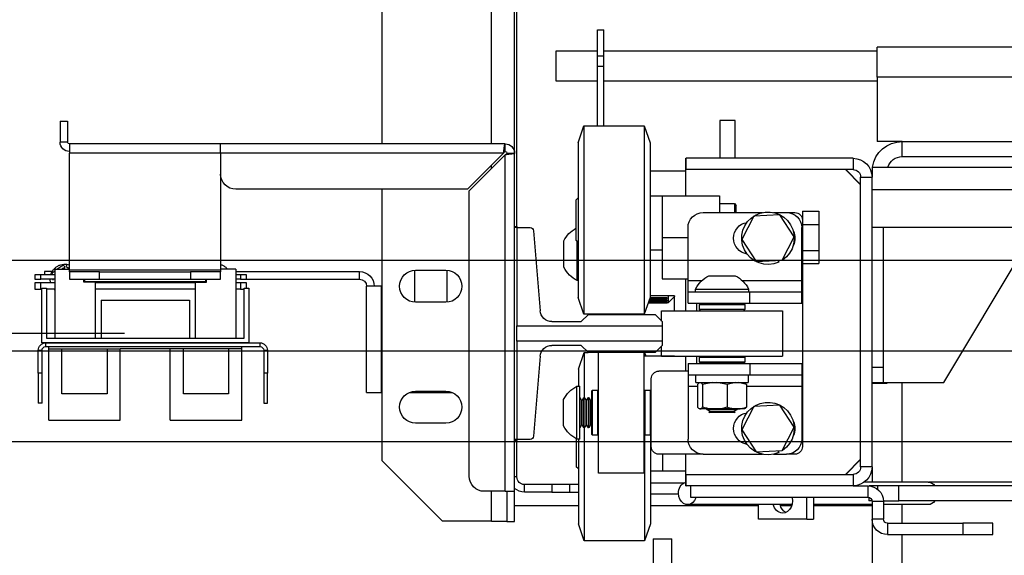
# Model space of a CAD drawing. Units: inches. Extents: x -1 to 417, y 4 to 299.
# Drawn here: x 203 to 220, y 215 to 224 of the extents above; entities that cross this region are included whole.
import ezdxf

# ---------------------------------------------------------------- set-up
doc = ezdxf.new("R2010")
doc.units = ezdxf.units.IN
doc.header["$MEASUREMENT"] = 0
doc.linetypes.add('CENTER', pattern=[2, 1.25, -0.25, 0.25, -0.25])
doc.layers.add('CENTER', color=2, linetype='CENTER')
doc.layers.add('DIM', color=3, linetype='Continuous')
doc.styles.add('PLAN_STYLE', font='txt.shx', dxfattribs={"height": 1.5})
doc.dimstyles.new('METRIC_PL', dxfattribs={"dimtxt": 1.5, "dimasz": 3, "dimexe": 1.5, "dimexo": 1, "dimgap": 1, "dimtad": 0, "dimtih": 1, "dimtoh": 1, "dimdec": 4, "dimzin": 0, "dimdsep": 46, "dimlunit": 5, "dimtxsty": 'PLAN_STYLE', "dimcen": 0.09, "dimadec": 0, "dimazin": 0, "dimtfac": 1, "dimtdec": 4, "dimtofl": 0, "dimtmove": 0, "dimatfit": 3, "dimfxl": 1.5, "dimfrac": 2, "dimtolj": 1, "dimtzin": 0, "dimarcsym": 0})

# ---------------------------------------------------------------- blocks, each defined once
blk = doc.blocks.new('*D50')
at = {"layer": 'DEFPOINTS', "color": 0, "linetype": 'ByBlock', "transparency": 16777216}
for p in [(206.145, 229.273), (159.469, 219.023), (206.145, 219.023)]:
    blk.add_point(p, dxfattribs=at)
at = {"layer": 'DIM', "color": 0, "linetype": 'ByBlock', "lineweight": -2, "transparency": 16777216}
for p, q in [((159.469, 229.273), (159.469, 243.314)), ((159.469, 243.314), (162.469, 243.314)), ((205.145, 229.273), (157.969, 229.273)), ((159.469, 222.023), (159.469, 226.273)), ((205.145, 219.023), (157.969, 219.023))]:
    blk.add_line(p, q, dxfattribs=at)
at = {"layer": 'DIM', "color": 0, "linetype": 'ByBlock', "transparency": 16777216}
for points in [[(158.969, 226.273), (159.969, 226.273), (159.469, 229.273)], [(158.969, 222.023), (159.969, 222.023), (159.469, 219.023)]]:
    blk.add_solid(points, dxfattribs=at)
at = {"layer": 'DIM', "color": 0, "linetype": 'ByBlock', "transparency": 16777216, "insert": (165.469, 243.314), "char_height": 1.5, "attachment_point": 5, "rotation": 89.9544, "style": 'PLAN_STYLE'}
blk.add_mtext("\\A1;10 1/4'' [260mm] \\PDBG", dxfattribs=at)
blk = doc.blocks.new('A$C2C1D06E5')
at = {"color": 8, "linetype": 'Continuous', "lineweight": 25}
for p, q in [((2.1783, 2.66868), (2.1783, 3.11188)), ((0.6855, 2.72381), (1.85938, 2.72381)), ((2.1783, 2.64829), (2.1783, 2.65107)), ((1.97115, 2.55569), (1.92188, 2.55569)), ((2.01588, 2.55569), (2.00436, 2.55569)), ((1.83875, 2.38889), (1.83875, 2.47131)), ((1.96738, 2.46809), (1.92188, 2.46809)), ((2.01588, 2.46809), (2.00813, 2.46809)), ((1.85919, 2.38576), (1.85919, 2.38294)), ((2.047, 2.38828), (2.01891, 2.38828)), ((2.1573, 2.39303), (2.1593, 2.39303)), ((2.1783, 2.35638), (2.1783, 2.38118)), ((1.83875, 2.35476), (1.83875, 2.37014)), ((1.83875, 0.38066), (1.83875, 2.34536))]:
    blk.add_line(p, q, dxfattribs=at)
at = {"color": 7, "linetype": 'Continuous', "lineweight": 25}
for p, q in [((2.2688, 2.66868), (2.2688, 3.06188)), ((2.1573, 2.59938), (2.1573, 2.93668)), ((2.1593, 2.66098), (2.1593, 2.93668)), ((2.09065, 2.76305), (2.0854, 2.76305)), ((2.0854, 2.74164), (2.0854, 2.76305)), ((2.09065, 2.74164), (2.09065, 2.76305)), ((0.69442, 2.74881), (1.85938, 2.74881)), ((1.85938, 2.72381), (1.85938, 2.74881)), ((2.0854, 2.74566), (1.85938, 2.74566)), ((2.125, 2.74566), (2.09065, 2.74566)), ((2.125, 2.72066), (2.125, 2.74566)), ((2.09065, 2.74164), (2.0854, 2.74164)), ((2.0854, 2.73313), (2.0854, 2.74164)), ((2.09065, 2.73313), (2.09065, 2.74164)), ((2.09065, 2.73313), (2.0854, 2.73313)), ((2.0854, 2.68364), (2.0854, 2.73313)), ((2.09065, 2.68364), (2.09065, 2.73313)), ((1.85938, 2.72381), (1.85938, 2.67066)), ((1.85938, 2.72066), (2.0854, 2.72066)), ((2.09065, 2.72066), (2.125, 2.72066)), ((1.977, 2.68801), (1.9895, 2.68801)), ((1.977, 2.65676), (1.977, 2.68801)), ((1.9895, 2.68801), (1.9895, 2.65676)), ((2.535, 2.68743), (2.52875, 2.68743)), ((2.52875, 2.68743), (2.52875, 2.67013)), ((2.535, 2.68743), (2.535, 2.67013)), ((2.052, 2.68364), (2.04725, 2.66964)), ((2.102, 2.68364), (2.052, 2.68364)), ((2.052, 2.68364), (2.052, 2.67319)), ((2.10675, 2.66964), (2.102, 2.68364)), ((2.102, 2.68364), (2.102, 2.67319)), ((1.83875, 2.67066), (1.68875, 2.67066)), ((1.83875, 2.65816), (1.83875, 2.67066)), ((1.83875, 2.67066), (1.85938, 2.67066)), ((2.052, 2.67319), (2.052, 2.52764)), ((2.102, 2.67319), (2.102, 2.52764)), ((2.52875, 2.67013), (2.535, 2.67013)), ((2.04725, 2.66964), (2.04725, 2.66106)), ((2.10675, 2.66964), (2.10675, 2.66106)), ((2.167, 2.66868), (2.4023, 2.66868)), ((2.167, 2.66243), (2.167, 2.66868)), ((2.4023, 2.66098), (2.4023, 2.66868)), ((2.4023, 2.66868), (2.5273, 2.66868)), ((2.5273, 2.66868), (2.5273, 2.66098)), ((1.83875, 2.65816), (1.68875, 2.65816)), ((1.8794, 2.65676), (1.8794, 2.64736)), ((1.8794, 2.65676), (2.0175, 2.65676)), ((2.01775, 2.65676), (2.0175, 2.65676)), ((2.0175, 2.64736), (2.0175, 2.65676)), ((2.01775, 2.62564), (2.01775, 2.65676)), ((2.04725, 2.66106), (2.04725, 2.54164)), ((2.10675, 2.66106), (2.10675, 2.54164)), ((2.1593, 2.38118), (2.1593, 2.66098)), ((2.16555, 2.66098), (2.1593, 2.66098)), ((2.167, 2.38118), (2.167, 2.65959)), ((2.167, 2.65959), (2.1968, 2.62979)), ((2.19819, 2.63118), (2.16839, 2.66098)), ((2.16839, 2.66098), (2.4023, 2.66098)), ((2.4023, 2.66098), (2.5273, 2.66098)), ((2.4023, 2.66098), (2.4023, 2.56438)), ((2.5273, 2.56438), (2.5273, 2.66098)), ((1.86375, 2.64946), (0.48625, 2.64946)), ((1.86375, 2.64946), (1.86375, 2.64111)), ((1.8854, 2.64736), (1.87315, 2.63511)), ((1.88565, 2.64736), (1.87315, 2.63486)), ((1.8794, 2.64736), (2.0175, 2.64736)), ((2.01775, 2.64615), (2.04725, 2.64615)), ((1.87315, 2.64111), (1.86375, 2.64111)), ((1.86375, 2.40141), (1.86375, 2.64111)), ((1.87315, 2.40141), (1.87315, 2.64111)), ((0.48625, 2.63066), (1.86375, 2.63066)), ((2.1968, 2.39368), (2.1968, 2.62979)), ((2.19819, 2.63118), (2.3898, 2.63118)), ((2.2688, 2.40638), (2.2688, 2.63118)), ((2.03725, 2.62564), (1.98975, 2.62564)), ((1.98975, 2.62564), (1.98975, 2.61189)), ((2.03725, 2.62564), (2.03725, 2.59126)), ((2.04725, 2.62564), (2.03725, 2.62564)), ((2.1085, 2.6222), (2.10675, 2.62395)), ((2.1085, 2.6222), (2.1085, 2.61998)), ((1.97756, 2.61939), (1.976, 2.61782)), ((1.976, 2.61189), (1.976, 2.61782)), ((1.98975, 2.61939), (1.97756, 2.61939)), ((1.97756, 2.61939), (1.97756, 2.61189)), ((2.1085, 2.61998), (2.1085, 2.58907)), ((1.92125, 2.61291), (1.90785, 2.61291)), ((1.90785, 2.61291), (1.90785, 2.60209)), ((1.92125, 2.61291), (1.92125, 2.60564)), ((1.92125, 2.60564), (1.92125, 2.41814)), ((1.93438, 2.61189), (1.9275, 2.61189)), ((1.92813, 2.59183), (1.93997, 2.60995)), ((1.94523, 2.61189), (1.93438, 2.61189)), ((1.93997, 2.60995), (1.96159, 2.60876)), ((2.00338, 2.61189), (1.95427, 2.61189)), ((1.96159, 2.60876), (1.97137, 2.58944)), ((0.48625, 2.59946), (1.86375, 2.59946)), ((1.85435, 2.48376), (1.85435, 2.59946)), ((1.92125, 2.60209), (1.90785, 2.60209)), ((1.90785, 2.60209), (1.90785, 2.58044)), ((1.92188, 2.55569), (1.92188, 2.59939)), ((2.01588, 2.55569), (2.01588, 2.59939)), ((2.15735, 2.59938), (2.14647, 2.59938)), ((2.1593, 2.60041), (2.15735, 2.60041)), ((2.15735, 2.60041), (2.15735, 2.59938)), ((2.15735, 2.59938), (2.15735, 2.51805)), ((2.15735, 2.59938), (2.1593, 2.59938)), ((1.93791, 2.57251), (1.92813, 2.59183)), ((1.97137, 2.58944), (1.95953, 2.57132)), ((2.03725, 2.59126), (2.01588, 2.59126)), ((2.03725, 2.59126), (2.03725, 2.55689)), ((2.10675, 2.58732), (2.1085, 2.58907)), ((2.14353, 2.59666), (2.13818, 2.53067)), ((1.80435, 2.47131), (1.73875, 2.58066)), ((2.03725, 2.58064), (2.04725, 2.58064)), ((2.10745, 2.55564), (2.10745, 2.58802)), ((2.11845, 2.58751), (2.11845, 2.58846)), ((2.11845, 2.56656), (2.11845, 2.58751)), ((1.92125, 2.58044), (1.90785, 2.58044)), ((1.90785, 2.58044), (1.90785, 2.56961)), ((1.93787, 2.57245), (1.93791, 2.57251)), ((1.95953, 2.57132), (1.93791, 2.57251)), ((1.92125, 2.56961), (1.90785, 2.56961)), ((1.94153, 2.57231), (1.94086, 2.57081)), ((2.38974, 2.56509), (2.38974, 2.508)), ((2.38974, 2.56509), (2.4023, 2.56509)), ((2.40185, 2.56509), (2.4023, 2.56538)), ((2.4023, 2.56438), (2.4023, 2.56293)), ((2.5273, 2.56438), (2.4023, 2.56438)), ((2.53935, 2.56509), (2.5273, 2.56509)), ((2.5273, 2.56293), (2.5273, 2.56438)), ((2.52988, 2.56921), (2.52986, 2.56921)), ((2.53097, 2.56578), (2.53098, 2.56662)), ((2.53935, 2.56509), (2.53935, 2.508)), ((1.9987, 2.55959), (1.9768, 2.55959)), ((2.03725, 2.55689), (2.01588, 2.55689)), ((2.01775, 2.53064), (2.01775, 2.55689)), ((2.2153, 2.5641), (2.2153, 2.53765)), ((2.24105, 2.56413), (2.21605, 2.56413)), ((2.2418, 2.53765), (2.2418, 2.5641)), ((2.28745, 2.55673), (2.28745, 2.56298)), ((2.38974, 2.56298), (2.28745, 2.56298)), ((2.38092, 2.55673), (2.28745, 2.55673)), ((2.38092, 2.55673), (2.38092, 2.56043)), ((2.38092, 2.56043), (2.38592, 2.56043)), ((2.38592, 2.55673), (2.38092, 2.55673)), ((2.38592, 2.56043), (2.38592, 2.55673)), ((2.38592, 2.56043), (2.38974, 2.56043)), ((2.38592, 2.55673), (2.38974, 2.55673)), ((2.4023, 2.55668), (2.4023, 2.56293)), ((2.4023, 2.56293), (2.4273, 2.56293)), ((2.4273, 2.55668), (2.4023, 2.55668)), ((2.41386, 2.55426), (2.41386, 2.55668)), ((2.41455, 2.55475), (2.41455, 2.55668)), ((2.4273, 2.56293), (2.4273, 2.55668)), ((2.5023, 2.56293), (2.4273, 2.56293)), ((2.5023, 2.55668), (2.4273, 2.55668)), ((2.5023, 2.55668), (2.5023, 2.56293)), ((2.5023, 2.56293), (2.5273, 2.56293)), ((2.5273, 2.55668), (2.5023, 2.55668)), ((2.51455, 2.55475), (2.51455, 2.55668)), ((2.51524, 2.55426), (2.51524, 2.55668)), ((2.5273, 2.56293), (2.5273, 2.55668)), ((2.53935, 2.56043), (2.55092, 2.56043)), ((2.53935, 2.55673), (2.55092, 2.55673)), ((2.54102, 2.55672), (2.54093, 2.55599)), ((2.54101, 2.55673), (2.54102, 2.55672)), ((2.5416, 2.56298), (2.5478, 2.56298)), ((2.54286, 2.55377), (2.54324, 2.55673)), ((2.5478, 2.56298), (2.5478, 2.56043)), ((2.55092, 2.55673), (2.55092, 2.56043)), ((2.55092, 2.56043), (2.55592, 2.56043)), ((2.55592, 2.55673), (2.55092, 2.55673)), ((2.55592, 2.56043), (2.55592, 2.55673)), ((1.92188, 2.54629), (1.92188, 2.55569)), ((1.96588, 2.54859), (1.96588, 2.54629)), ((2.00963, 2.54859), (1.96588, 2.54859)), ((2.00963, 2.54629), (2.00963, 2.54859)), ((2.01588, 2.54629), (2.01588, 2.55569)), ((2.10675, 2.55564), (2.10745, 2.55564)), ((2.2688, 2.55083), (2.2694, 2.55083)), ((2.2694, 2.46298), (2.2694, 2.55083)), ((2.2694, 2.55083), (2.28155, 2.55083)), ((2.28155, 2.46298), (2.28155, 2.55083)), ((2.37892, 2.54934), (2.37892, 2.50406)), ((2.38285, 2.54934), (2.37892, 2.54934)), ((2.38092, 2.54934), (2.38092, 2.55377)), ((2.38092, 2.55377), (2.38592, 2.55377)), ((2.38285, 2.508), (2.38285, 2.54934)), ((2.38592, 2.54857), (2.38285, 2.54857)), ((2.38592, 2.55377), (2.38592, 2.54857)), ((2.38592, 2.55377), (2.38974, 2.55377)), ((2.38592, 2.54857), (2.38974, 2.54857)), ((2.42321, 2.55426), (2.41386, 2.55426)), ((2.51455, 2.55475), (2.41455, 2.55475)), ((2.41499, 2.55475), (2.41489, 2.55437)), ((2.41792, 2.55426), (2.41799, 2.55475)), ((2.42321, 2.55426), (2.42321, 2.508)), ((2.42321, 2.55377), (2.50589, 2.55377)), ((2.42321, 2.54857), (2.50589, 2.54857)), ((2.50589, 2.55426), (2.50589, 2.508)), ((2.50589, 2.55426), (2.51524, 2.55426)), ((2.53935, 2.55377), (2.55092, 2.55377)), ((2.53935, 2.54857), (2.54624, 2.54857)), ((2.54624, 2.54934), (2.54624, 2.508)), ((2.55018, 2.54934), (2.54624, 2.54934)), ((2.55018, 2.50406), (2.55018, 2.54934)), ((2.55018, 2.54857), (2.55092, 2.54857)), ((2.55092, 2.54857), (2.55092, 2.55377)), ((2.55092, 2.55377), (2.55592, 2.55377)), ((2.55592, 2.54857), (2.55092, 2.54857)), ((2.55592, 2.55377), (2.55592, 2.54857)), ((1.92188, 2.53689), (1.92188, 2.54629)), ((1.96489, 2.54629), (1.92188, 2.54629)), ((1.96489, 2.53689), (1.96489, 2.54629)), ((2.01588, 2.54629), (1.96489, 2.54629)), ((2.01588, 2.53689), (2.01588, 2.54629)), ((2.027, 2.54303), (2.04725, 2.54303)), ((2.027, 2.53064), (2.027, 2.54303)), ((2.027, 2.54226), (2.02715, 2.54226)), ((2.02715, 2.54303), (2.02715, 2.54226)), ((2.02715, 2.54226), (2.03215, 2.53726)), ((2.03215, 2.54303), (2.03215, 2.53726)), ((2.03315, 2.54123), (2.04739, 2.54123)), ((2.03315, 2.54075), (2.03315, 2.54123)), ((2.04741, 2.54118), (2.03315, 2.54118)), ((2.04755, 2.54075), (2.03315, 2.54075)), ((2.04725, 2.54164), (2.052, 2.52764)), ((2.102, 2.52764), (2.10675, 2.54164)), ((1.96489, 2.53689), (1.92188, 2.53689)), ((2.01588, 2.53689), (1.96489, 2.53689)), ((1.97, 2.53664), (1.969, 2.53564)), ((1.969, 2.53564), (1.969, 2.53164)), ((2.0065, 2.53564), (1.969, 2.53564)), ((1.969, 2.53164), (1.97, 2.53064)), ((1.969, 2.53164), (2.0065, 2.53164)), ((1.97, 2.53664), (2.0055, 2.53664)), ((1.97777, 2.53683), (1.97744, 2.53664)), ((1.97777, 2.53689), (1.97777, 2.53683)), ((1.99773, 2.53683), (1.97777, 2.53683)), ((1.99773, 2.53683), (1.99773, 2.53689)), ((1.99807, 2.53664), (1.99773, 2.53683)), ((2.0065, 2.53564), (2.0055, 2.53664)), ((2.0055, 2.53064), (2.0065, 2.53164)), ((2.0065, 2.53164), (2.0065, 2.53564)), ((2.00875, 2.53689), (2.00875, 2.53064)), ((2.03215, 2.53726), (2.04874, 2.53726)), ((2.03315, 2.53923), (2.04807, 2.53923)), ((2.03315, 2.53889), (2.03315, 2.53923)), ((2.04818, 2.53889), (2.03315, 2.53889)), ((2.03315, 2.53791), (2.04852, 2.53791)), ((2.03315, 2.53772), (2.03315, 2.53791)), ((2.04858, 2.53772), (2.03315, 2.53772)), ((2.03315, 2.5373), (2.04872, 2.5373)), ((2.03315, 2.53726), (2.03315, 2.5373)), ((2.04873, 2.53726), (2.03315, 2.53726)), ((2.21605, 2.53763), (2.24105, 2.53763)), ((2.50096, 2.5395), (2.42813, 2.5395)), ((2.42813, 2.5395), (2.42813, 2.508)), ((2.50096, 2.5395), (2.50096, 2.508)), ((1.93775, 2.53064), (1.93775, 2.49314)), ((2.03775, 2.53064), (1.93775, 2.53064)), ((2.04316, 2.52753), (2.03725, 2.52162)), ((2.03775, 2.52212), (2.03775, 2.53064)), ((2.09827, 2.52753), (2.04316, 2.52753)), ((2.052, 2.52764), (2.102, 2.52764)), ((2.052, 2.52753), (2.052, 2.52764)), ((2.0895, 2.52753), (2.0895, 2.52764)), ((2.10418, 2.52162), (2.09827, 2.52753)), ((2.03725, 2.52162), (2.03725, 2.51805)), ((2.15735, 2.51805), (2.03725, 2.51805)), ((2.03725, 2.51805), (2.03725, 2.50551)), ((2.12837, 2.52162), (2.10418, 2.52162)), ((2.15735, 2.50551), (2.15735, 2.51805)), ((2.54624, 2.508), (2.38285, 2.508)), ((2.03725, 2.50551), (2.15735, 2.50551)), ((2.03725, 2.50551), (2.03725, 2.50193)), ((2.03725, 2.50193), (2.04316, 2.49603)), ((2.03775, 2.49314), (2.03775, 2.50143)), ((2.09827, 2.49603), (2.10418, 2.50193)), ((2.10418, 2.50193), (2.12837, 2.50193)), ((2.15735, 2.50551), (2.15735, 2.42418)), ((2.36975, 2.50406), (2.36975, 2.50096)), ((2.54685, 2.50406), (2.36975, 2.50406)), ((2.54685, 2.50096), (2.36975, 2.50096)), ((2.37892, 2.50406), (2.55018, 2.50406)), ((2.38482, 2.49914), (2.38482, 2.50096)), ((2.38482, 2.49914), (2.48522, 2.49914)), ((2.38482, 2.44009), (2.38482, 2.49914)), ((2.39565, 2.49914), (2.39565, 2.46174)), ((2.43305, 2.46174), (2.43305, 2.49914)), ((2.44388, 2.44009), (2.44388, 2.49914)), ((2.48522, 2.44009), (2.48522, 2.49914)), ((2.49604, 2.49914), (2.48522, 2.49914)), ((2.53344, 2.49914), (2.49604, 2.49914)), ((2.49604, 2.49914), (2.49604, 2.46174)), ((2.53344, 2.46174), (2.53344, 2.49914)), ((2.54427, 2.49914), (2.53344, 2.49914)), ((2.54427, 2.49914), (2.54427, 2.50096)), ((2.54427, 2.44009), (2.54427, 2.49914)), ((2.54685, 2.50096), (2.54685, 2.50406)), ((2.03775, 2.49314), (1.93775, 2.49314)), ((1.97, 2.49314), (1.969, 2.49214)), ((1.969, 2.49214), (1.969, 2.48814)), ((2.0065, 2.49214), (1.969, 2.49214)), ((2.0065, 2.49214), (2.0055, 2.49314)), ((2.0065, 2.48814), (2.0065, 2.49214)), ((2.00875, 2.49314), (2.00875, 2.48689)), ((2.01775, 2.48064), (2.01775, 2.49314)), ((2.027, 2.49303), (2.027, 2.49314)), ((2.027, 2.49303), (2.05225, 2.49303)), ((2.04316, 2.49603), (2.09827, 2.49603)), ((2.05171, 2.49603), (2.05069, 2.49303)), ((2.05175, 2.49603), (2.05175, 2.49303)), ((2.05225, 2.39626), (2.05225, 2.49603)), ((2.08975, 2.39626), (2.08975, 2.49603)), ((2.10175, 2.49614), (2.09838, 2.49614)), ((2.1065, 2.48214), (2.10175, 2.49614)), ((2.10175, 2.49614), (2.10175, 2.45876)), ((2.13818, 2.49289), (2.14353, 2.42689)), ((2.36665, 2.49786), (2.36355, 2.49786)), ((2.36355, 2.49786), (2.36355, 2.47906)), ((2.36665, 2.49786), (2.36665, 2.47906)), ((2.55305, 2.49786), (2.54995, 2.49786)), ((2.54995, 2.47906), (2.54995, 2.49786)), ((2.55305, 2.47906), (2.55305, 2.49786)), ((1.85435, 2.48376), (1.86375, 2.48376)), ((1.85435, 2.47126), (1.85435, 2.48376)), ((1.92188, 2.48689), (1.92188, 2.47749)), ((1.96489, 2.48689), (1.92188, 2.48689)), ((1.96489, 2.48689), (1.96489, 2.47749)), ((2.01588, 2.48689), (1.96489, 2.48689)), ((1.969, 2.48814), (1.97, 2.48714)), ((1.969, 2.48814), (2.0065, 2.48814)), ((2.0055, 2.48714), (1.97, 2.48714)), ((1.97614, 2.48714), (1.9757, 2.48689)), ((1.9998, 2.48689), (1.99937, 2.48714)), ((2.0055, 2.48714), (2.0065, 2.48814)), ((2.01588, 2.48689), (2.01588, 2.47749)), ((1.96489, 2.47749), (1.92188, 2.47749)), ((1.92188, 2.47749), (1.92188, 2.46809)), ((2.01588, 2.47749), (1.96489, 2.47749)), ((1.96603, 2.47749), (1.96603, 2.47124)), ((2.00948, 2.47124), (2.00948, 2.47749)), ((2.01588, 2.48064), (2.04, 2.48064)), ((2.01588, 2.47749), (2.01588, 2.46809)), ((2.1065, 2.48214), (2.1065, 2.46814)), ((2.36355, 2.47906), (2.36665, 2.47906)), ((2.36355, 2.45406), (2.36355, 2.47906)), ((2.36665, 2.47906), (2.36665, 2.45406)), ((2.54995, 2.47906), (2.55305, 2.47906)), ((2.54995, 2.45406), (2.54995, 2.47906)), ((2.55305, 2.47906), (2.55305, 2.45406)), ((1.85435, 2.47131), (1.80435, 2.47131)), ((1.85125, 2.47066), (1.85125, 2.47131)), ((1.86375, 2.47066), (1.85125, 2.47066)), ((1.86375, 2.47126), (1.85435, 2.47126)), ((1.92188, 2.46809), (1.92188, 2.42439)), ((2.00948, 2.47124), (1.96603, 2.47124)), ((1.96738, 2.46962), (1.97415, 2.47124)), ((1.96877, 2.47088), (1.96738, 2.46962)), ((1.96738, 2.46962), (1.96738, 2.45098)), ((1.96908, 2.47124), (1.96869, 2.47101)), ((1.97666, 2.47124), (1.98344, 2.46962)), ((1.98344, 2.46962), (1.99204, 2.47124)), ((1.98344, 2.46962), (1.98344, 2.45098)), ((1.99522, 2.47124), (2.00382, 2.46962)), ((2.00382, 2.46962), (2.00382, 2.45098)), ((2.00682, 2.47101), (2.00643, 2.47124)), ((2.00674, 2.47088), (2.00813, 2.46962)), ((2.00813, 2.46962), (2.00813, 2.45098)), ((2.01588, 2.46809), (2.01588, 2.42439)), ((2.04625, 2.41814), (2.04625, 2.47439)), ((2.1077, 2.46814), (2.1054, 2.46814)), ((2.1054, 2.42439), (2.1054, 2.46814)), ((2.1077, 2.42439), (2.1077, 2.46814)), ((2.04725, 2.46501), (2.04625, 2.46401)), ((2.05125, 2.46501), (2.04725, 2.46501)), ((2.04725, 2.46501), (2.04725, 2.42751)), ((2.05225, 2.46401), (2.05125, 2.46501)), ((2.05125, 2.46338), (2.05125, 2.46501)), ((2.05125, 2.42751), (2.05125, 2.46338)), ((2.09075, 2.46501), (2.08975, 2.46401)), ((2.09475, 2.46501), (2.09075, 2.46501)), ((2.09075, 2.46501), (2.09075, 2.42751)), ((2.09575, 2.46401), (2.09475, 2.46501)), ((2.09475, 2.46338), (2.09475, 2.46501)), ((2.09475, 2.42751), (2.09475, 2.46338)), ((2.09575, 2.46401), (2.09575, 2.46246)), ((2.09575, 2.46246), (2.09575, 2.42851)), ((2.0979, 2.45876), (2.09645, 2.45624)), ((2.09824, 2.45876), (2.0979, 2.45876)), ((2.0979, 2.43376), (2.0979, 2.45876)), ((2.0997, 2.45624), (2.09824, 2.45876)), ((2.09824, 2.43376), (2.09824, 2.45876)), ((2.10165, 2.45876), (2.1002, 2.45624)), ((2.10199, 2.45876), (2.10165, 2.45876)), ((2.10165, 2.43376), (2.10165, 2.45876)), ((2.10345, 2.45624), (2.10199, 2.45876)), ((2.10199, 2.43376), (2.10199, 2.45876)), ((2.1054, 2.45876), (2.10395, 2.45624)), ((2.24645, 2.46298), (2.21065, 2.46298)), ((2.24105, 2.46413), (2.21605, 2.46413)), ((2.2694, 2.46298), (2.2688, 2.46298)), ((2.28155, 2.46298), (2.2694, 2.46298)), ((2.39565, 2.46174), (2.43305, 2.46174)), ((2.49604, 2.46174), (2.53344, 2.46174)), ((1.92813, 2.43433), (1.93997, 2.45245)), ((1.93997, 2.45245), (1.96159, 2.45126)), ((1.96159, 2.45126), (1.97137, 2.43194)), ((2.09595, 2.45624), (2.09575, 2.45658)), ((2.09645, 2.45624), (2.09595, 2.45624)), ((2.09595, 2.43628), (2.09595, 2.45624)), ((2.09645, 2.43628), (2.09645, 2.45624)), ((2.1002, 2.45624), (2.0997, 2.45624)), ((2.0997, 2.43628), (2.0997, 2.45624)), ((2.1002, 2.43628), (2.1002, 2.45624)), ((2.10395, 2.45624), (2.10345, 2.45624)), ((2.10345, 2.43628), (2.10345, 2.45624)), ((2.10395, 2.43628), (2.10395, 2.45624)), ((2.1187, 2.43531), (2.1187, 2.45721)), ((2.36665, 2.45406), (2.36355, 2.45406)), ((2.54995, 2.45406), (2.55305, 2.45406)), ((1.96869, 2.44958), (1.96911, 2.44934)), ((1.96911, 2.44934), (1.97451, 2.44934)), ((1.97451, 2.44934), (1.97631, 2.44934)), ((1.97562, 2.44934), (1.97525, 2.44913)), ((1.97525, 2.44913), (1.97525, 2.44879)), ((2.00025, 2.44913), (1.97525, 2.44913)), ((1.97525, 2.44879), (1.97777, 2.44733)), ((2.00025, 2.44879), (1.97525, 2.44879)), ((1.97631, 2.44934), (1.99248, 2.44934)), ((1.97777, 2.44683), (1.97683, 2.44629)), ((1.97683, 2.44629), (1.99868, 2.44629)), ((1.97777, 2.44733), (1.97777, 2.44683)), ((1.99773, 2.44733), (1.97777, 2.44733)), ((1.99773, 2.44683), (1.97777, 2.44683)), ((1.99248, 2.44934), (1.99477, 2.44934)), ((1.99477, 2.44934), (2.00573, 2.44934)), ((1.99773, 2.44733), (2.00025, 2.44879)), ((1.99773, 2.44683), (1.99773, 2.44733)), ((1.99868, 2.44629), (1.99773, 2.44683)), ((2.00025, 2.44913), (1.99989, 2.44934)), ((2.00025, 2.44879), (2.00025, 2.44913)), ((2.00573, 2.44934), (2.00622, 2.44934)), ((2.00674, 2.44973), (2.00622, 2.44934)), ((2.00622, 2.44934), (2.00639, 2.44934)), ((2.00639, 2.44934), (2.00682, 2.44958)), ((1.93791, 2.41501), (1.92813, 2.43433)), ((2.09575, 2.43594), (2.09595, 2.43628)), ((2.09595, 2.43628), (2.09645, 2.43628)), ((2.09645, 2.43628), (2.0979, 2.43376)), ((2.09824, 2.43376), (2.0997, 2.43628)), ((2.0997, 2.43628), (2.1002, 2.43628)), ((2.1002, 2.43628), (2.10165, 2.43376)), ((2.10199, 2.43376), (2.10345, 2.43628)), ((2.10345, 2.43628), (2.10395, 2.43628)), ((2.10395, 2.43628), (2.1054, 2.43376)), ((2.21605, 2.43763), (2.24105, 2.43763)), ((2.44388, 2.44009), (2.38482, 2.44009)), ((2.54427, 2.44009), (2.48522, 2.44009)), ((1.97137, 2.43194), (1.95953, 2.41382)), ((2.04625, 2.42851), (2.04725, 2.42751)), ((2.047, 2.42776), (2.047, 2.35414)), ((2.04725, 2.42751), (2.05125, 2.42751)), ((2.05125, 2.42751), (2.05225, 2.42851)), ((2.05175, 2.42801), (2.05175, 2.34014)), ((2.08975, 2.42851), (2.09075, 2.42751)), ((2.09075, 2.42751), (2.09475, 2.42751)), ((2.09475, 2.42751), (2.09575, 2.42851)), ((2.0979, 2.43376), (2.09824, 2.43376)), ((2.10165, 2.43376), (2.10199, 2.43376)), ((2.10175, 2.43376), (2.10175, 2.34014)), ((2.1054, 2.42439), (2.1077, 2.42439)), ((2.1065, 2.42439), (2.1065, 2.35414)), ((2.10825, 2.42466), (2.10825, 2.40157)), ((2.14647, 2.42418), (2.15735, 2.42418)), ((2.1573, 2.39303), (2.1573, 2.42418)), ((2.15735, 2.42418), (2.15735, 2.42324)), ((2.15735, 2.42418), (2.1593, 2.42418)), ((2.1593, 2.42324), (2.15735, 2.42324)), ((1.9275, 2.41189), (1.93438, 2.41189)), ((1.94523, 2.41189), (1.93438, 2.41189)), ((1.93787, 2.41495), (1.93791, 2.41501)), ((1.95953, 2.41382), (1.93791, 2.41501)), ((1.94153, 2.41481), (1.94086, 2.41331)), ((2.00338, 2.41189), (1.95427, 2.41189)), ((2.00338, 2.41189), (2.04, 2.41189)), ((2.01775, 2.38576), (2.01775, 2.41189)), ((2.037, 2.41189), (2.037, 2.39814)), ((1.86375, 2.40141), (1.86375, 2.38889)), ((1.86375, 2.40141), (1.87315, 2.40141)), ((1.87315, 2.40766), (1.88565, 2.39516)), ((1.87315, 2.40741), (1.8854, 2.39516)), ((2.1065, 2.39982), (2.10825, 2.40157)), ((2.2688, 2.40638), (2.2188, 2.35638)), ((1.8794, 2.39516), (1.8794, 2.38576)), ((2.0175, 2.39516), (1.8794, 2.39516)), ((2.0175, 2.38576), (2.0175, 2.39516)), ((2.037, 2.39814), (2.01775, 2.39814)), ((2.047, 2.39814), (2.037, 2.39814)), ((2.05225, 2.39626), (2.08975, 2.39626)), ((0.50877, 2.38886), (1.81688, 2.38886)), ((1.17518, 2.38576), (1.84165, 2.38576)), ((1.87002, 2.38889), (1.81742, 2.38889)), ((1.84165, 2.37326), (1.84165, 2.38576)), ((1.84165, 2.38576), (1.85919, 2.38576)), ((1.85919, 2.38576), (1.8665, 2.38576)), ((1.8665, 2.38576), (1.8665, 2.38574)), ((1.86724, 2.38576), (1.86724, 2.37636)), ((1.8794, 2.38576), (1.86724, 2.38576)), ((1.8794, 2.38576), (2.0175, 2.38576)), ((2.01375, 2.38576), (2.01375, 2.37636)), ((2.01775, 2.38576), (2.0175, 2.38576)), ((2.1065, 2.38678), (2.11355, 2.38678)), ((2.11355, 2.38053), (2.11355, 2.38678)), ((2.11355, 2.38678), (2.12855, 2.38678)), ((2.12855, 2.38678), (2.12855, 2.38053)), ((2.12855, 2.38678), (2.15105, 2.38678)), ((2.15105, 2.38053), (2.15105, 2.38678)), ((2.02367, 2.37878), (2.047, 2.37878)), ((2.11355, 2.38053), (2.1065, 2.38053)), ((2.12855, 2.38053), (2.11355, 2.38053)), ((2.12855, 2.38053), (2.15105, 2.38053)), ((2.167, 2.38118), (2.1593, 2.38118)), ((2.1593, 2.35618), (2.1593, 2.38118)), ((2.16555, 2.38118), (2.16555, 2.35618)), ((2.167, 2.38118), (2.1843, 2.38118)), ((0.53353, 2.37326), (1.84165, 2.37326)), ((1.81742, 2.37014), (1.85434, 2.37014)), ((1.85435, 2.37326), (1.84165, 2.37326)), ((1.85434, 2.37286), (1.86374, 2.37286)), ((1.85434, 2.37286), (1.85434, 2.35826)), ((1.86374, 2.37286), (1.86374, 2.35826)), ((1.86374, 2.37014), (1.91199, 2.37014)), ((1.86375, 2.37014), (1.86375, 0.38066)), ((1.86375, 2.36928), (1.91199, 2.36928)), ((1.86376, 2.37326), (1.8665, 2.37326)), ((1.8665, 2.37628), (1.8665, 2.37326)), ((2.01375, 2.37636), (1.86724, 2.37636)), ((1.91199, 2.37636), (1.91199, 2.35826)), ((1.91757, 2.35826), (1.91757, 2.37636)), ((1.92989, 2.37014), (2.01628, 2.37014)), ((1.93014, 2.36928), (1.93956, 2.36928)), ((1.95771, 2.35826), (1.95771, 2.37014)), ((1.95771, 2.36928), (2.047, 2.36928)), ((2.1065, 2.36928), (2.1593, 2.36928)), ((1.76375, 2.34536), (1.76375, 2.35476)), ((1.76375, 2.35476), (1.78875, 2.35476)), ((1.78875, 2.35476), (1.78875, 2.34536)), ((1.85084, 2.35476), (1.78875, 2.35476)), ((1.85084, 2.35476), (1.85084, 2.34536)), ((1.85434, 2.35826), (1.86374, 2.35826)), ((1.91757, 2.35826), (1.91199, 2.35826)), ((1.91757, 2.35826), (1.95771, 2.35826)), ((2.047, 2.35414), (2.05175, 2.34014)), ((2.10175, 2.34014), (2.1065, 2.35414)), ((2.16555, 2.35618), (2.1593, 2.35618)), ((2.1783, 2.35638), (2.16555, 2.35638)), ((2.1783, 2.35638), (2.2188, 2.35638)), ((1.78875, 2.34536), (1.76375, 2.34536)), ((1.85084, 2.34536), (1.78875, 2.34536)), ((2.05175, 2.34014), (2.10175, 2.34014))]:
    blk.add_line(p, q, dxfattribs=at)
at = {"color": 7, "linetype": 'Continuous', "lineweight": 25, "flags": 128}
for points in [[(2.52969, 2.56807), (2.52979, 2.56764), (2.52979, 2.56763)], [(2.00929, 2.37636), (2.00948, 2.37578), (2.01053, 2.3736), (2.012, 2.37185), (2.01379, 2.37068), (2.01577, 2.37016), (2.01779, 2.37033), (2.01969, 2.37119), (2.02134, 2.37266), (2.02261, 2.37464), (2.02342, 2.37698), (2.02369, 2.37951)], [(1.92988, 2.37636), (1.92977, 2.37589), (1.92949, 2.37326), (1.92977, 2.37063), (1.93058, 2.36819), (1.93188, 2.36608), (1.93356, 2.36447), (1.93553, 2.36346), (1.93764, 2.36311)]]:
    blk.add_lwpolyline(points, dxfattribs=at)
at = {"color": 7, "linetype": 'Continuous', "lineweight": 25}
for centre, radius, start, end in [((1.83875, 2.64566), 0.025, 8.74285, 90), ((2.5273, 2.67013), 0.00145, 270, 0), ((2.5273, 2.67013), 0.0077, 270, 0), ((2.167, 2.66098), 0.0077, 90, 180), ((2.167, 2.66098), 0.00145, 90, 180), ((1.83875, 2.64566), 0.0125, 17.69801, 90), ((1.8794, 2.64111), 0.01565, 90, 180), ((1.8794, 2.64111), 0.00625, 90, 180), ((2.3898, 2.64368), 0.0125, 270, 0), ((1.9275, 2.60564), 0.00625, 90, 180), ((1.93438, 2.59939), 0.0125, 90, 180), ((1.94975, 2.59064), 0.02173, 245.84238, 236.84238), ((2.00338, 2.59939), 0.0125, 0, 90), ((1.96501, 2.59064), 0.01325, 279.02142, 80.97858), ((2.09691, 2.57777), 0.02405, 26.39294, 61.18094), ((2.14647, 2.59642), 0.00295, 90, 175.36843), ((1.94075, 2.59064), 0.01325, 154.58189, 205.41811), ((2.09691, 2.57725), 0.02405, 296.00095, 333.60706), ((2.53081, 2.5681), 0.00112, 91.38417, 181.75898), ((2.53081, 2.5681), 0.00112, 271.45938, 24.40572), ((1.98749, 2.53804), 0.02405, 116.39294, 153.99905), ((1.98801, 2.53804), 0.02405, 26.00095, 63.60706), ((2.21605, 2.55088), 0.01325, 90, 270), ((2.24105, 2.55088), 0.01325, 270, 90), ((2.28745, 2.55083), 0.01215, 90, 180), ((2.28745, 2.55083), 0.0059, 90, 180), ((2.12837, 2.53146), 0.00984, 270, 355.36843), ((2.12837, 2.49209), 0.00984, 4.63157, 90), ((2.36975, 2.49786), 0.0062, 90, 180), ((2.36975, 2.49786), 0.0031, 90, 180), ((2.54685, 2.49786), 0.0062, 0, 90), ((2.54685, 2.49786), 0.0031, 0, 90), ((2.04, 2.47439), 0.00625, 0, 90), ((2.09716, 2.44652), 0.02405, 26.39294, 63.99905), ((2.21605, 2.45088), 0.01325, 90, 270), ((2.24105, 2.45088), 0.01325, 270, 90), ((1.94975, 2.43314), 0.02173, 245.84238, 236.84238), ((1.96501, 2.43314), 0.01325, 279.02142, 80.97858), ((1.94075, 2.43314), 0.01325, 154.58189, 205.41811), ((2.09716, 2.446), 0.02405, 296.00095, 333.60706), ((2.14647, 2.42713), 0.00295, 184.63157, 270), ((1.9275, 2.41814), 0.00625, 180, 270), ((1.93438, 2.42439), 0.0125, 180, 270), ((2.00338, 2.42439), 0.0125, 270, 0), ((2.04, 2.41814), 0.00625, 270, 0), ((1.8794, 2.40141), 0.01565, 180, 270), ((1.8794, 2.40141), 0.00625, 180, 270), ((2.1843, 2.39368), 0.0125, 270, 0), ((1.81765, 2.38203), 0.00686, 91.9359, 147.03249), ((1.86724, 2.37286), 0.0129, 90, 180), ((2.01485, 2.38031), 0.00888, 354.87105, 70.91825), ((2.15105, 2.39303), 0.00625, 270, 0), ((2.15105, 2.39303), 0.0125, 270, 311.28306), ((1.81765, 2.377), 0.00686, 212.96751, 268.0641), ((1.86724, 2.37286), 0.0035, 90, 180), ((1.93058, 2.37216), 0.00945, 296.84424, 347.65035), ((1.93687, 2.37175), 0.00867, 275.08917, 349.2702), ((1.85084, 2.35826), 0.0035, 270, 0), ((1.85084, 2.35826), 0.0129, 270, 0)]:
    blk.add_arc(centre, radius, start, end, dxfattribs=at)
at = {"color": 8, "linetype": 'Continuous', "lineweight": 25}
blk.add_arc((2.54211, 2.57247), 0.01579, 266.02128, 274.1532, dxfattribs=at)
at = {"color": 7, "linetype": 'Continuous', "lineweight": 25}
for points, knots in [([(2.16839, 2.66098), (2.16829, 2.66185), (2.16809, 2.66359), (2.16779, 2.66591), (2.16749, 2.66765), (2.16722, 2.66855), (2.16706, 2.66864), (2.167, 2.66868)], [0, 0, 0, 0, 0.216123, 0.432246, 0.648363, 0.864481, 1, 1, 1, 1]), ([(2.16839, 2.66098), (2.16826, 2.66119), (2.16801, 2.66159), (2.16765, 2.66208), (2.16732, 2.66238), (2.1671, 2.66241), (2.167, 2.66243)], [0, 0, 0, 0, 0.277697, 0.529779, 0.781795, 1, 1, 1, 1]), ([(2.1593, 2.66098), (2.15938, 2.66088), (2.15956, 2.66068), (2.1609, 2.66038), (2.16288, 2.66008), (2.16504, 2.65981), (2.16645, 2.65965), (2.167, 2.65959)], [0, 0, 0, 0, 0.216123, 0.432246, 0.648363, 0.864481, 1, 1, 1, 1]), ([(2.16555, 2.66098), (2.16557, 2.66085), (2.16563, 2.6606), (2.166, 2.66024), (2.16647, 2.65991), (2.16683, 2.65969), (2.167, 2.65959)], [0, 0, 0, 0, 0.277697, 0.529779, 0.781795, 1, 1, 1, 1]), ([(2.4023, 2.5687), (2.4022, 2.56868), (2.40127, 2.5685), (2.39965, 2.56767), (2.39779, 2.56648), (2.39689, 2.56547), (2.39656, 2.56509)], [0, 0, 0, 0, 0.043363, 0.4117, 0.780069, 1, 1, 1, 1]), ([(2.54269, 2.56024), (2.54248, 2.56089), (2.54201, 2.56236), (2.54071, 2.56438), (2.53897, 2.56624), (2.53688, 2.5677), (2.53453, 2.56872), (2.53204, 2.56923), (2.52957, 2.56926), (2.52802, 2.56888), (2.5273, 2.5687)], [0, 0, 0, 0, 0.105339, 0.235337, 0.365312, 0.495314, 0.625303, 0.755301, 0.885292, 1, 1, 1, 1]), ([(2.5273, 2.56538), (2.52747, 2.5655), (2.52806, 2.5659), (2.52874, 2.5662), (2.52949, 2.5667), (2.52963, 2.5669), (2.52964, 2.5669)], [0, 0, 0, 0, 0.2216011, 0.7700715, 0.9907808, 1, 1, 1, 1]), ([(2.52872, 2.56623), (2.52872, 2.5661), (2.52872, 2.56581), (2.52872, 2.56534), (2.52871, 2.56509)], [0, 0, 0, 0, 0.466801, 1, 1, 1, 1]), ([(2.53079, 2.56923), (2.53064, 2.5692), (2.53036, 2.56915), (2.53008, 2.56887), (2.52993, 2.56861), (2.52987, 2.56846), (2.52982, 2.5683), (2.52977, 2.56811), (2.52977, 2.56791), (2.5298, 2.56773), (2.52984, 2.56761), (2.52989, 2.56749), (2.52998, 2.56735), (2.53005, 2.56728), (2.53009, 2.56724)], [0, 0, 0, 0, 0.2552961, 0.4515596, 0.5239528, 0.5810996, 0.6052193, 0.66845, 0.7427193, 0.7794663, 0.8175394, 0.8577542, 0.9009567, 1, 1, 1, 1]), ([(2.53078, 2.56676), (2.53093, 2.56665), (2.53161, 2.56616), (2.53268, 2.56556), (2.53351, 2.56509)], [0, 0, 0, 0, 0.226401, 1, 1, 1, 1]), ([(2.53174, 2.56509), (2.53172, 2.56524), (2.53168, 2.56553), (2.53149, 2.5657), (2.5314, 2.56577)], [0, 0, 0, 0, 0.506603, 1, 1, 1, 1]), ([(2.53742, 2.56509), (2.53697, 2.56545), (2.53597, 2.56626), (2.53413, 2.56734), (2.53267, 2.5682), (2.53197, 2.5686), (2.53182, 2.5687), (2.53182, 2.56867), (2.53182, 2.56867)], [0, 0, 0, 0, 0.196418, 0.433258, 0.808027, 0.91798, 0.997419, 1, 1, 1, 1]), ([(2.5421, 2.56043), (2.54204, 2.56053), (2.54147, 2.56167), (2.54045, 2.56276), (2.53948, 2.5635), (2.53935, 2.5636)], [0, 0, 0, 0, 0.084245, 0.880496, 1, 1, 1, 1]), ([(2.53935, 2.54775), (2.53963, 2.54796), (2.53994, 2.54821), (2.54017, 2.54853), (2.54019, 2.54857)], [0, 0, 0, 0, 0.869736, 1, 1, 1, 1]), ([(2.00382, 2.46962), (2.00382, 2.46962), (2.00441, 2.47047), (2.00502, 2.47085), (2.00564, 2.47124)], [0, 0, 0, 0, 0.001686, 1, 1, 1, 1]), ([(1.97451, 2.44934), (1.97331, 2.44946), (1.97089, 2.44971), (1.96855, 2.45055), (1.96738, 2.45098)], [0, 0, 0, 0, 0.495903, 1, 1, 1, 1]), ([(1.96738, 2.45098), (1.96749, 2.45081), (1.96795, 2.45016), (1.96842, 2.44991), (1.96877, 2.44973)], [0, 0, 0, 0, 0.2597446, 1, 1, 1, 1]), ([(1.98344, 2.45098), (1.98228, 2.45056), (1.97994, 2.44972), (1.97752, 2.44946), (1.97631, 2.44934)], [0, 0, 0, 0, 0.496596, 1, 1, 1, 1]), ([(1.99248, 2.44934), (1.99188, 2.44937), (1.98882, 2.44954), (1.98584, 2.45034), (1.98344, 2.45098)], [0, 0, 0, 0, 0.196966, 1, 1, 1, 1]), ([(2.00382, 2.45098), (2.00338, 2.45085), (2.00044, 2.44997), (1.99738, 2.44963), (1.99477, 2.44934)], [0, 0, 0, 0, 0.146753, 1, 1, 1, 1]), ([(2.00573, 2.44934), (2.00558, 2.44938), (2.00493, 2.44956), (2.0043, 2.45037), (2.00382, 2.45098)], [0, 0, 0, 0, 0.23747, 1, 1, 1, 1]), ([(2.00813, 2.45098), (2.00801, 2.4508), (2.00774, 2.4504), (2.00746, 2.45023), (2.00729, 2.45014)], [0, 0, 0, 0, 0.429018, 1, 1, 1, 1])]:
    blk.add_open_spline(points, degree=3, knots=knots, dxfattribs=at)
blk = doc.blocks.new('T1L-S-W3648-R')
at = {"color": 7, "linetype": 'Continuous', "lineweight": 30}
for p, q in [((-44.646, 45.507), (-44.489, 45.507)), ((-44.646, 45.507), (-44.646, 44.247)), ((-44.489, 45.507), (-44.333, 45.507)), ((-44.333, 44.247), (-44.333, 45.507))]:
    blk.add_line(p, q, dxfattribs=at)

msp = doc.modelspace()

# ---------------------------------------------------------------- linework, layer by layer
at = {"linetype": 'ByBlock'}
for p, q in [((200.89256, 220.23769), (260.53282, 220.23769)), ((200.89256, 217.23769), (260.53282, 217.23769))]:
    msp.add_line(p, q, dxfattribs=at)
at = {"layer": 'CENTER', "linetype": 'ByBlock'}
msp.add_line((194.53522, 218.73769), (261.69083, 218.73769), dxfattribs=at)

# ---------------------------------------------------------------- block references
at = {"xscale": -20, "yscale": 20, "zscale": 20}
msp.add_blockref('A$C2C1D06E5', (254.78282, 168.78718), dxfattribs=at)
at = {"layer": 'CENTER'}
msp.add_blockref('T1L-S-W3648-R', (258.53282, 170.11542), dxfattribs=at)

# ---------------------------------------------------------------- dimensions: what is measured, and where the dimension line sits
at = {"layer": 'DIM', "linetype": 'ByBlock'}
dim = msp.add_linear_dim(base=(159.4691, 219.02273), p1=(206.14515, 229.27273), p2=(206.14515, 219.02273), angle=90, text='<> \\PDBG', dimstyle='METRIC_PL', override={"dimpost": "''"}, dxfattribs=at)
dim.commit()
dim.dimension.update_dxf_attribs({"geometry": '*D50', "text_midpoint": (165.4691, 243.31431), "dimtype": 160, "text_rotation": 89.954374})

doc.saveas('drawing.dxf')
